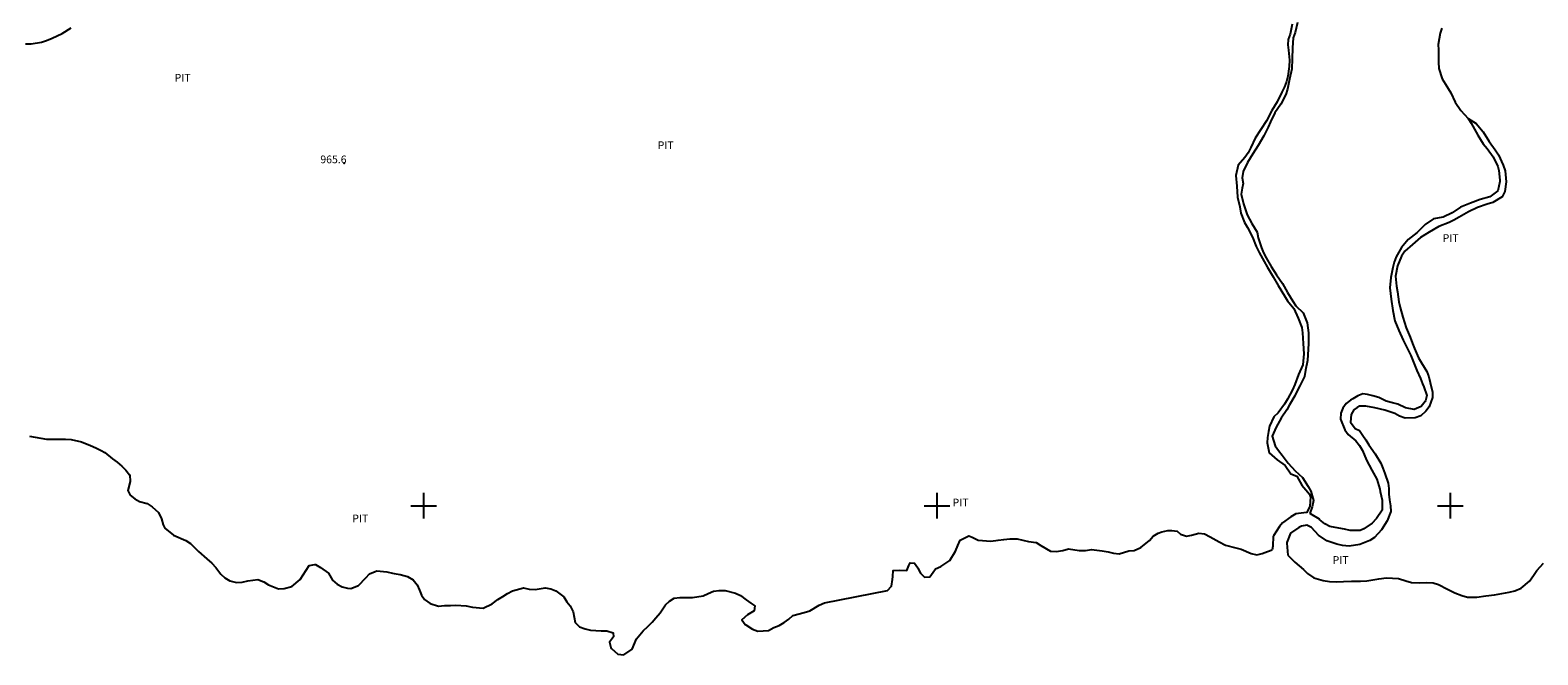
# Model space of a CAD drawing. Extents: x -1651 to 8755, y -3922 to 8037.
# Drawn here: x 4447 to 5034, y -458 to -215 of the extents above; entities that cross this region are included whole.
import ezdxf

# ---------------------------------------------------------------- set-up
doc = ezdxf.new("R2010")
doc.units = 0
doc.header["$MEASUREMENT"] = 0
doc.linetypes.add('OUTLINE', pattern=[10, 8, -2])
for name, color, linetype in [('GRID', 3, 'CONTINUOUS'), ('PIT', 35, 'OUTLINE'), ('POND', 134, 'CONTINUOUS'), ('RIVER', 4, 'CONTINUOUS'), ('SPOT-ELEV', 7, 'CONTINUOUS'), ('STREAM', 151, 'CONTINUOUS'), ('TEXT', 7, 'CONTINUOUS')]:
    doc.layers.add(name, color=color, linetype=linetype)
doc.styles.add('ROMANS', font='romans.shx', dxfattribs={"height": 4})

msp = doc.modelspace()

# ---------------------------------------------------------------- linework, layer by layer
at = {"layer": 'GRID'}
for p, q in [((4600, -405), (4600, -395)), ((4800, -405), (4800, -395)), ((5000, -405), (5000, -395)), ((4595, -400), (4605, -400)), ((4795, -400), (4805, -400)), ((4995, -400), (5005, -400))]:
    msp.add_line(p, q, dxfattribs=at)
at = {"layer": 'PIT'}
msp.add_polyline3d([(4444.8835, -219.992, 965.4945), (4447.0965, -219.952, 965.5335), (4451.0265, -219.317, 965.5725), (4453.0765, -218.648, 965.6115), (4455.2205, -217.688, 965.5335), (4459.0905, -215.933, 965.5335), (4462.6935, -213.742, 965.5335)], dxfattribs=at)
at = {"layer": 'POND'}
for points in [[(4446.3645, -372.868), (4448.6115, -373.224), (4450.8265, -373.612), (4452.9975, -374.014), (4455.1725, -374.102), (4457.7295, -374.008), (4460.3735, -374.056), (4462.7005, -374.18), (4466.6125, -375.131), (4470.2045, -376.537), (4472.2395, -377.439), (4474.2945, -378.459), (4475.7175, -379.254), (4478.7245, -381.681), (4480.5535, -382.969), (4482.3425, -384.555), (4483.9825, -386.193), (4485.4185, -387.903), (4485.4765, -387.998), (4485.5765, -390.564), (4484.6705, -394.059), (4485.6115, -395.916), (4487.4145, -397.311), (4489.2865, -398.287), (4492.2965, -399.125), (4494.2075, -400.441), (4496.7125, -402.642), (4497.8915, -405.122), (4498.4635, -407.439), (4499.1855, -408.727), (4502.5235, -411.46), (4507.3115, -413.566), (4509.1095, -414.678), (4510.7095, -416.314), (4512.2085, -417.83), (4515.4575, -420.695), (4517.4735, -422.415), (4519.0295, -424.13), (4520.9845, -426.603), (4522.5125, -428.101), (4524.4555, -429.32), (4527.1065, -429.974), (4529.3125, -429.796), (4531.4985, -429.265), (4535.4265, -428.775), (4537.6925, -429.692), (4539.5005, -430.862), (4543.4195, -432.42), (4545.6715, -432.187), (4548.5985, -431.464), (4551.8135, -428.808), (4554.1645, -425.144), (4555.3705, -423.288), (4557.5995, -422.848), (4557.8975, -422.952), (4559.8145, -424.108), (4562.9585, -426.27), (4564.4975, -429.062), (4566.3335, -430.554), (4568.1845, -431.581), (4570.2565, -432.097), (4571.6035, -432.235), (4574.6325, -431.085), (4577.3915, -428.109), (4578.8705, -426.593), (4581.0795, -425.567), (4581.7725, -425.403), (4585.6535, -425.813), (4587.8305, -426.225), (4588.5475, -426.398), (4590.8365, -426.78), (4593.6625, -427.614), (4595.8555, -428.901), (4597.4245, -430.764), (4598.4015, -432.872), (4599.1495, -434.86), (4600.3445, -436.601), (4602.5485, -438.141), (4605.8125, -439.137), (4608.1365, -438.938), (4610.3755, -438.856), (4612.5585, -438.809), (4616.5195, -439.053), (4619.0095, -439.572), (4623.1595, -439.87), (4626.7315, -438.244), (4628.9055, -436.524), (4630.8085, -435.36), (4632.6165, -434.254), (4634.6135, -433.137), (4638.8975, -432.038), (4641.0245, -432.559), (4643.4445, -432.665), (4647.3785, -432.015), (4649.5215, -432.37), (4651.4925, -433.167), (4654.5545, -435.536), (4655.7125, -437.429), (4657.1125, -439.058), (4658.2155, -441.349), (4659.0085, -445.495), (4660.6545, -447.208), (4662.8665, -447.975), (4664.9835, -448.436), (4669.1065, -448.711), (4671.2935, -448.714), (4673.8695, -449.479), (4673.9525, -451.146), (4672.3595, -453.135), (4672.9185, -455.239), (4673.1495, -455.618), (4675.6855, -457.892), (4677.9565, -458.116), (4681.2685, -455.96), (4682.9315, -451.872), (4685.5305, -448.721), (4687.3395, -447.042), (4688.9655, -445.319), (4690.4655, -443.646), (4692.1505, -441.679), (4694.1455, -438.56), (4695.8075, -437.152), (4697.6325, -436.01), (4699.7785, -435.816), (4702.2565, -435.784), (4704.7455, -435.77), (4708.9335, -435.173), (4710.8665, -434.25), (4712.8585, -433.253), (4715.0905, -432.967), (4717.4115, -433.083), (4721.4465, -434.127), (4723.4415, -435.028), (4725.5755, -436.623), (4727.3965, -437.942), (4729.0475, -439.066), (4728.7165, -440.908), (4726.1355, -442.473), (4724.0005, -444.469), (4725.2135, -446.303), (4725.4735, -446.43), (4728.1355, -448.145), (4730.1995, -448.86), (4734.3345, -448.581), (4736.4075, -447.482), (4738.4545, -446.66), (4740.4755, -445.54), (4742.2515, -444.233), (4743.8585, -442.755), (4748.2245, -441.62), (4750.4735, -440.894), (4754.1375, -438.718), (4756.1195, -437.831), (4780.6645, -432.977), (4782.2005, -431.361), (4782.7025, -428.738), (4782.7465, -427.619), (4782.8635, -425.258), (4785.4885, -425.083), (4788.1805, -425.231), (4788.9485, -423.317), (4789.5145, -422.243), (4791.1985, -422.423), (4792.4605, -424.188), (4792.5705, -424.367), (4793.5535, -426.251), (4795.0785, -427.894), (4797.2525, -427.748), (4798.4605, -425.851), (4799.4505, -424.621), (4801.5085, -423.688), (4804.9955, -421.372), (4807.1565, -417.695), (4808.0765, -415.519), (4809.0515, -413.349), (4812.3265, -411.749), (4813.6865, -412.27), (4816.0565, -413.422), (4821.0235, -413.844), (4823.8255, -413.405), (4825.9625, -413.113), (4828.3625, -412.868), (4831.2585, -412.839), (4835.6005, -413.982), (4838.5575, -414.307), (4840.4375, -415.551), (4844.2165, -417.688), (4846.4105, -417.829), (4848.9845, -417.4), (4851.2245, -416.81), (4855.3905, -417.41), (4857.8615, -417.408), (4860.1995, -417.018), (4864.3725, -417.588), (4866.6555, -417.961), (4868.7075, -418.423), (4870.9215, -418.682), (4874.7065, -417.511), (4876.8675, -417.386), (4879.4615, -416.267), (4882.7235, -413.518), (4884.2475, -411.883), (4886.1525, -410.744), (4887.6475, -410.168), (4889.8885, -409.707), (4891.4455, -409.614), (4893.5835, -409.919), (4894.8575, -411.065), (4897.2235, -411.829), (4899.1585, -411.504), (4902.0225, -410.741), (4904.2315, -410.951), (4906.4305, -412.078), (4909.9225, -414.001), (4912.3775, -415.335), (4916.3885, -416.446), (4918.4515, -416.927), (4922.3265, -418.668), (4924.5535, -419.075), (4926.7005, -418.672), (4928.7415, -417.84), (4930.5075, -417.208)], [(4936.6565, -419.198), (4939.4475, -421.985), (4942.7845, -424.888), (4944.3775, -426.385), (4946.8125, -428.07), (4950.4375, -429.105), (4952.9615, -429.487), (4955.6805, -429.593), (4958.3065, -429.547), (4961.4495, -429.368), (4964.9665, -429.376), (4967.4405, -429.294), (4972.1415, -428.474), (4975.0695, -428.114), (4979.7355, -428.382), (4982.6285, -429.24), (4984.9185, -429.921), (4988.1435, -430.004), (4990.8565, -429.931), (4993.2365, -430.036), (4995.3815, -430.65), (4998.8925, -432.561), (5001.7555, -433.88), (5004.4175, -434.958), (5006.7375, -435.646), (5010.2555, -435.654), (5013.8105, -435.171), (5017.1375, -434.697), (5020.0075, -434.242), (5022.9145, -433.635), (5025.0645, -433.152), (5027.5265, -432.114), (5030.8755, -429.337), (5032.4485, -427.23), (5033.6835, -425.252), (5036.2235, -422.345)]]:
    msp.add_lwpolyline(points, dxfattribs=at)
at = {"layer": 'RIVER'}
for points in [[(4938.4195, -212.279, 965.1015), (4937.5515, -216.14, 965.1015), (4936.8685, -218.204, 965.1015), (4936.6805, -220.311, 965.1015), (4936.9705, -222.433, 965.1015), (4937.2815, -226.296, 965.1015), (4937.2045, -228.735, 965.1015), (4936.6665, -232.571, 965.1015), (4936.1925, -234.637, 965.1015), (4935.3945, -236.664, 965.1015), (4934.2805, -238.753, 965.1015), (4932.5105, -242.597, 965.1015), (4930.4225, -245.973, 965.1015), (4928.3245, -249.948, 965.1015), (4926.0965, -253.296, 965.1015), (4923.9855, -256.733, 965.1015), (4922.3045, -260.36, 965.1015), (4921.2265, -262.42, 965.1015), (4919.9025, -264.214, 965.1015), (4917.3075, -267.301, 965.1015), (4916.4675, -271.322, 965.1015), (4916.7855, -275.45, 965.1015), (4917.0595, -279.72, 965.1015), (4918.0175, -283.548, 965.1015), (4918.4135, -285.906, 965.1015), (4919.7765, -289.641, 965.1015), (4920.9475, -291.555, 965.1015), (4922.9215, -295.285, 965.1015), (4924.3665, -298.954, 965.1015), (4925.4615, -301.26, 965.1015), (4927.4455, -304.754, 965.1015), (4928.5595, -306.826, 965.1015), (4930.9515, -310.723, 965.1015), (4932.8875, -314.153, 965.1015), (4935.3745, -318.23, 965.1015), (4936.5185, -320.1, 965.1015), (4939.0245, -323.089, 965.1015), (4940.7545, -326.822, 965.1015), (4942.1875, -330.522, 965.1015), (4942.3455, -332.617, 965.1015), (4942.7025, -336.821, 965.1015), (4942.8845, -340.763, 965.1015), (4942.4585, -345.046, 965.1015), (4940.8645, -348.851, 965.1015), (4939.4085, -352.795, 965.1015), (4938.4545, -354.793, 965.1015), (4936.5435, -358.47, 965.1015), (4935.3595, -360.432, 965.1015), (4932.9275, -363.773, 965.1015), (4931.2425, -365.381, 965.1015), (4929.5385, -368.931, 965.1015), (4929.1415, -371.035, 965.1015), (4928.8025, -373.373, 965.1015), (4928.6645, -375.511, 965.1015), (4929.3755, -379.313, 965.1015), (4932.4995, -382.055, 965.1015), (4935.6475, -384.36, 965.1015), (4937.9055, -387.524, 965.1015), (4940.1755, -388.519, 965.1015), (4942.1125, -392.011, 965.1015), (4943.7525, -393.838, 965.1015), (4945.1635, -395.428, 965.1015), (4945.4875, -396.599, 965.1015), (4945.2285, -400.21, 965.1015), (4944.0685, -402.599, 965.0955), (4943.9865, -402.566, 965.0953), (4939.8295, -403.106, 965.0827), (4937.8635, -404.27, 965.0743), (4934.6605, -406.645, 965.0528), (4933.3735, -408.07, 965.0398), (4931.0685, -411.678, 964.9855), (4931.0225, -411.836, 964.9833), (4930.7785, -415.795, 964.8932), (4930.5075, -417.208, 964.8605)], [(4940.4555, -211.664, 965.1945), (4939.4915, -215.545, 965.1945), (4938.6965, -217.577, 965.1945), (4938.4675, -221.578, 965.1945), (4938.4185, -225.746, 965.1945), (4938.2455, -229.751, 965.1945), (4937.3815, -233.718, 965.1945), (4936.5345, -237.651, 965.1945), (4935.8925, -239.72, 965.1945), (4933.8885, -243.484, 965.1945), (4931.6075, -246.909, 965.1945), (4929.8815, -250.411, 965.1945), (4928.9775, -252.402, 965.1945), (4927.3205, -255.854, 965.1945), (4925.0715, -259.582, 965.1945), (4923.0335, -262.813, 965.1945), (4920.9875, -266.157, 965.1945), (4919.2265, -269.726, 965.1945), (4918.9275, -272.216, 965.1945), (4919.2525, -274.394, 965.1945), (4918.8185, -276.175, 965.1945), (4918.4865, -278.523, 965.1945), (4919.3375, -282.379, 965.1945), (4920.8395, -286.544, 965.1945), (4922.6405, -289.926, 965.1945), (4924.7505, -293.326, 965.1945), (4925.0955, -295.523, 965.1945), (4926.4475, -299.418, 965.1945), (4927.1615, -301.465, 965.1945), (4928.2165, -303.366, 965.1945), (4930.1775, -306.734, 965.1945), (4932.2675, -310.024, 965.1945), (4934.6015, -313.311, 965.1945), (4936.5895, -316.863, 965.1945), (4938.6875, -320.217, 965.1945), (4939.8565, -322.102, 965.1945), (4942.6735, -324.809, 965.1945), (4944.1795, -328.741, 965.1945), (4944.7315, -332.61, 965.1945), (4944.7005, -336.797, 965.1945), (4944.5695, -338.908, 965.1945), (4944.4655, -341.202, 965.1945), (4944.3245, -343.334, 965.1945), (4943.5785, -347.181, 965.1945), (4943.2265, -349.573, 965.1945), (4941.3555, -353.24, 965.1945), (4940.3605, -355.195, 965.1945), (4939.3915, -357.095, 965.1945), (4937.3625, -360.628, 965.1945), (4936.2275, -362.607, 965.1945), (4934.1125, -365.839, 965.1945), (4932.0855, -369.401, 965.1945), (4930.5835, -372.905, 965.1945), (4931.7895, -376.674, 965.1945), (4932.9855, -378.503, 965.1945), (4934.4405, -380.228, 965.1945), (4936.8175, -383.372, 965.1945), (4939.5315, -386.35, 965.1945), (4942.4265, -388.994, 965.1945), (4944.5665, -392.468, 965.1945), (4945.6895, -394.366, 965.1945), (4946.7165, -397.968, 965.1945), (4946.1385, -400.443, 965.1356), (4945.2395, -403.059, 965.1355)], [(5006.9515, -249.079, 965.2135), (5010.0745, -250.994, 965.2135), (5012.7815, -254.27, 965.2135), (5015.0865, -258.038, 965.2135), (5017.4845, -261.319, 965.2135), (5018.8105, -263.253, 965.2135), (5020.6365, -267.301, 965.2135), (5021.3195, -269.46, 965.2135), (5021.6985, -273.716, 965.2135), (5021.1615, -277.558, 965.2135), (5020.1735, -279.58, 965.2135), (5016.5615, -281.842, 965.2135), (5014.3665, -282.443, 965.2135), (5010.6235, -283.705, 965.2135), (5007.0405, -285.376, 965.2135), (5003.4505, -287.547, 965.2135), (5001.3815, -288.695, 965.2135), (4999.4825, -289.61, 965.2135), (4995.5555, -291.166, 965.2135), (4991.6895, -293.375, 965.2135), (4988.3025, -295.472, 965.2135), (4985.3015, -298.18, 965.2135), (4982.2425, -300.793, 965.2135), (4980.9935, -302.728, 965.2135), (4979.3805, -306.472, 965.2135), (4978.5985, -310.49, 965.2135), (4978.9985, -314.396, 965.2135), (4979.3995, -316.583, 965.2135), (4979.9305, -320.578, 965.2135), (4980.3775, -322.711, 965.2135), (4981.4265, -326.467, 965.2135), (4982.7965, -330.664, 965.2135), (4984.3835, -334.299, 965.2135), (4985.1925, -336.706, 965.2135), (4986.0645, -338.748, 965.2135), (4987.5955, -342.313, 965.2135), (4988.7715, -344.3, 965.2135), (4990.8205, -347.692, 965.2135), (4991.5925, -349.782, 965.2135), (4992.1515, -351.951, 965.2135), (4993.0725, -355.733, 965.2135), (4992.9755, -357.849, 965.2135), (4991.7445, -361.451, 965.2135), (4990.4795, -363.148, 965.2135), (4988.5215, -365.009, 965.2135), (4986.3255, -365.715, 965.2135), (4982.3985, -365.867, 965.2135), (4980.2375, -365.12, 965.2135), (4978.3695, -364.077, 965.2135), (4974.5285, -362.764, 965.0575), (4970.6015, -361.81, 964.9785), (4967.0235, -361.182, 964.9785), (4964.6015, -361.135, 964.9785), (4963.7155, -361.729, 964.9785), (4962.3935, -362.577, 964.9785), (4961.3165, -364.452, 964.9785), (4961.1535, -367.355, 964.9785), (4962.9175, -369.834, 964.9785), (4964.5515, -370.676, 964.9785), (4965.8525, -372.579, 964.9785), (4967.0575, -374.347, 964.9785), (4968.2395, -376.193, 964.9785), (4970.6815, -379.76, 964.9785), (4972.8665, -383.354, 964.9785), (4973.6355, -385.323, 964.9785), (4974.5065, -387.49, 964.9785), (4975.7875, -391.168, 964.9785), (4975.9845, -393.33, 964.9785), (4976.0245, -395.544, 964.9785), (4976.2415, -397.662, 964.9785), (4976.7025, -400.001, 964.9785), (4976.7575, -402.185, 964.9785), (4975.3605, -405.824, 964.9785), (4973.1345, -409.372, 964.9785), (4970.4165, -412.309, 964.9785), (4968.5695, -413.543, 964.9785), (4964.7785, -415.108, 964.9785), (4960.6095, -415.694, 964.9785), (4957.9975, -415.509, 964.9785), (4955.7035, -415.012, 964.9785), (4951.8795, -413.696, 964.9785), (4948.6515, -411.416, 964.9785), (4945.9585, -408.419, 964.9785), (4944.0685, -407.584, 964.9785), (4941.9895, -407.971, 964.9785), (4940.8995, -408.443, 964.9785), (4937.7645, -410.634, 964.9785), (4936.3375, -414.278, 964.9785), (4936.3115, -414.554, 964.9785), (4936.6565, -419.198, 964.8605)], [(5006.9515, -249.079, 965.2135), (5008.0715, -250.93, 965.2135), (5008.7155, -252.006, 965.2135), (5010.6395, -255.511, 965.2135), (5012.7615, -258.959, 965.2135), (5014.3545, -260.754, 965.2135), (5016.6445, -264.009, 965.2135), (5018.5105, -267.718, 965.2135), (5018.9235, -269.286, 965.2135), (5019.2995, -273.152, 965.2135), (5019.3115, -273.639, 965.2135), (5018.4795, -277.295, 965.2135), (5015.4265, -279.553, 965.2135), (5011.6455, -280.643, 965.2135), (5007.8065, -282.042, 965.2135), (5003.9165, -283.654, 965.1745), (5000.7185, -285.845, 965.1745), (4997.1965, -287.57, 965.1745), (4993.4135, -288.103, 965.1745), (4990.1555, -290.408, 965.1355), (4987.1155, -293.516, 965.1355), (4983.5575, -296.161, 965.1355), (4980.9705, -299.329, 965.1355), (4978.9325, -303.034, 965.1355), (4978.0585, -305.09, 965.1355), (4977.5515, -307.195, 965.1355), (4976.7525, -311.013, 965.1355), (4976.4515, -315.111, 965.1355), (4976.8965, -319.494, 965.1355), (4977.6405, -323.942, 965.1355), (4978.4155, -327.928, 965.1355), (4979.9445, -331.661, 965.1355), (4981.6575, -335.503, 965.1355), (4982.7245, -337.842, 965.1355), (4984.6245, -341.373, 965.1355), (4986.1445, -345.281, 965.1355), (4986.9135, -347.282, 965.1355), (4988.3425, -350.361, 965.1355), (4989.1835, -352.46, 965.1355), (4989.6625, -353.689, 965.1355), (4990.7715, -356.99, 965.1355), (4990.3585, -359.141, 965.1355), (4990.2255, -359.391, 965.1355), (4988.6605, -361.298, 965.1355), (4985.9025, -362.465, 965.1355), (4982.4715, -361.872, 965.1355), (4979.5815, -360.401, 965.1355), (4977.4045, -359.861, 965.1355), (4974.9355, -359.29, 965.1355), (4972.1195, -357.853, 965.1355), (4969.8525, -357.146, 965.1355), (4967.7595, -356.658, 965.1355), (4965.9115, -356.358, 965.1355), (4963.9175, -357.2, 965.1355), (4962.0375, -358.337, 965.1355), (4961.1545, -358.891, 965.1355), (4959.3945, -360.201, 965.1355), (4958.0855, -361.951, 965.1355), (4957.2725, -363.853, 965.1355), (4957.1745, -366.202, 965.1355), (4958.8295, -370.352, 965.1355), (4960.2055, -372.241, 965.1355), (4963.1895, -374.759, 965.1355), (4964.6305, -376.518, 965.1355), (4965.8115, -378.448, 965.1355), (4967.3845, -382.168, 965.1355), (4969.3625, -386.081, 965.1355), (4971.3695, -389.574, 965.1355), (4972.5615, -393.5, 965.1355), (4972.6535, -394.393, 965.1355), (4973.4665, -397.849, 965.1355), (4973.4485, -401.709, 965.1355), (4971.2015, -405.008, 965.1355), (4971.1135, -405.14, 965.1355), (4969.5015, -406.777, 965.1355), (4966.3215, -408.956, 965.1355), (4964.8095, -409.608, 965.1355), (4960.9455, -409.67, 965.1355), (4958.7535, -409.125, 965.1355), (4955.1805, -408.515, 965.1355), (4953.0955, -408.061, 965.1355), (4951.1265, -406.989, 965.1355), (4949.1875, -405.457, 965.1355), (4948.9735, -405.277, 965.1355), (4945.4755, -403.151, 965.1355), (4945.2395, -403.059, 965.1355)]]:
    msp.add_polyline3d(points, dxfattribs=at)
at = {"layer": 'SPOT-ELEV'}
msp.add_point((4568.9865, -266.491, 965.5595), dxfattribs=at)
at = {"layer": 'STREAM'}
msp.add_polyline3d([(4996.7145, -213.832, 965.4875), (4996.0635, -215.83, 965.4875), (4995.2945, -220.163, 965.4875), (4995.3715, -222.287, 965.4875), (4995.4335, -224.811, 965.4875), (4995.3655, -227.102, 965.4875), (4995.5435, -229.581, 965.4875), (4996.8195, -233.56, 965.4875), (4998.0445, -235.711, 965.4875), (5000.1285, -239.117, 965.4875), (5001.9115, -242.669, 965.3705), (5004.0795, -245.894, 965.2535), (5006.9515, -249.079, 965.2135)], dxfattribs=at)

# ---------------------------------------------------------------- texts
at = {"layer": 'SPOT-ELEV', "style": 'ROMANS'}
msp.add_text('965.6', height=3, dxfattribs=at).set_placement((4559.724, -266.491, 965.5595))
at = {"layer": 'TEXT', "style": 'ROMANS'}
for p in [(4502.9634, -234.6954), (4691.1759, -260.9815), (4997.021, -297.1589), (4806.0408, -400.2279), (4572.1592, -406.4535), (4954.1197, -422.6395)]:
    msp.add_text('PIT', height=3, dxfattribs=at).set_placement(p)

doc.saveas('drawing.dxf')
